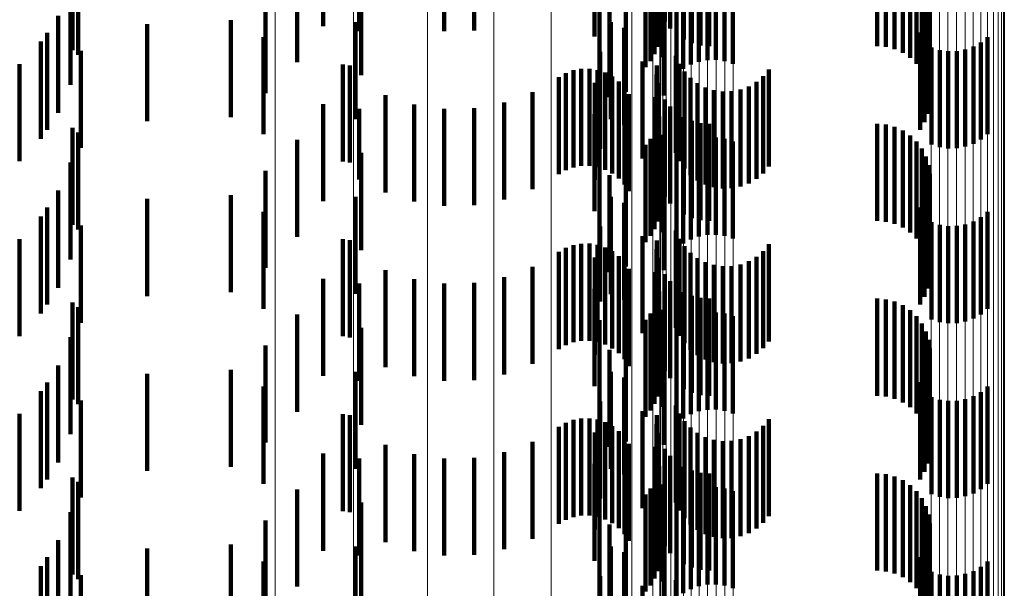
# Model space of a CAD drawing. Units: metres. Extents: x 0 to 11.3, y -0.7 to 0.7.
# Drawn here: x 0.1 to 0.1, y -0.3 to -0.3 of the extents above; entities that cross this region are included whole.
import ezdxf

# ---------------------------------------------------------------- set-up
doc = ezdxf.new("R2010")
doc.units = ezdxf.units.M
doc.linetypes.add('AUSGEZOGEN', pattern=[0])
doc.linetypes.add('VERDECKT2_S2', pattern=[0.0018, 0.001, -0.0008])
doc.layers.add('Standard', color=7, linetype='AUSGEZOGEN', lineweight=13)

msp = doc.modelspace()

# ---------------------------------------------------------------- linework, layer by layer
at = {"layer": 'Standard', "color": 253, "linetype": 'VERDECKT2_S2', "lineweight": 140, "transparency": 33554687}
for p, q in [((0.10236, -0.272982), (0.10236, -0.273982)), ((0.098841, -0.27303), (0.098841, -0.27403)), ((0.099213, -0.273079), (0.099213, -0.274079)), ((0.102415, -0.273054), (0.102415, -0.274054)), ((0.101637, -0.273134), (0.101637, -0.274134)), ((0.102304, -0.27316), (0.102304, -0.27416)), ((0.102557, -0.273167), (0.102557, -0.274167)), ((0.09626, -0.273274), (0.09626, -0.274274)), ((0.102286, -0.27324), (0.102286, -0.27424)), ((0.10264, -0.273204), (0.10264, -0.274204)), ((0.102728, -0.273227), (0.102728, -0.274227)), ((0.102819, -0.273234), (0.102819, -0.274234)), ((0.104547, -0.273234), (0.104547, -0.274234)), ((0.104638, -0.273242), (0.104638, -0.274242)), ((0.104727, -0.273265), (0.104727, -0.274265)), ((0.104811, -0.273302), (0.104811, -0.274302)), ((0.09632, -0.273322), (0.09632, -0.274322)), ((0.098573, -0.273398), (0.098573, -0.274398)), ((0.102214, -0.273388), (0.102214, -0.274388)), ((0.102256, -0.273317), (0.102256, -0.274317)), ((0.102337, -0.273348), (0.102337, -0.274348)), ((0.102712, -0.273394), (0.102712, -0.274394)), ((0.102799, -0.273378), (0.102799, -0.274378)), ((0.102887, -0.273376), (0.102887, -0.274376)), ((0.102975, -0.273388), (0.102975, -0.274388)), ((0.104887, -0.273353), (0.104887, -0.274353)), ((0.101687, -0.273454), (0.101687, -0.274454)), ((0.102163, -0.273451), (0.102163, -0.274451)), ((0.102551, -0.273467), (0.102551, -0.274467)), ((0.102628, -0.273424), (0.102628, -0.274424)), ((0.10306, -0.273415), (0.10306, -0.274415)), ((0.104953, -0.273416), (0.104953, -0.274416)), ((0.105008, -0.273489), (0.105008, -0.274446)), ((0.099232, -0.273534), (0.099232, -0.274534)), ((0.102482, -0.273523), (0.102482, -0.274523)), ((0.10505, -0.273571), (0.10505, -0.274403)), ((0.096241, -0.273631), (0.096241, -0.274631)), ((0.101961, -0.273704), (0.101961, -0.274704)), ((0.105078, -0.273658), (0.105078, -0.274357)), ((0.098248, -0.273717), (0.098248, -0.274326)), ((0.100088, -0.273716), (0.100088, -0.274079)), ((0.100399, -0.273719), (0.100399, -0.274072)), ((0.10179, -0.273761), (0.10179, -0.274761)), ((0.10235, -0.273741), (0.10235, -0.274741)), ((0.105091, -0.273749), (0.105091, -0.274309)), ((0.105088, -0.273841), (0.105088, -0.274261)), ((0.096111, -0.273922), (0.096111, -0.274922)), ((0.097028, -0.274008), (0.097028, -0.275008)), ((0.09789, -0.273967), (0.09789, -0.274967)), ((0.099175, -0.273986), (0.099175, -0.274986)), ((0.101804, -0.273987), (0.101804, -0.274987)), ((0.10507, -0.27393), (0.10507, -0.274214)), ((0.096001, -0.274096), (0.096001, -0.275096)), ((0.101942, -0.274046), (0.101942, -0.275046)), ((0.10499, -0.274095), (0.10499, -0.274128)), ((0.105037, -0.274016), (0.105037, -0.274169)), ((0.095935, -0.274187), (0.095935, -0.275187)), ((0.098229, -0.27414), (0.098229, -0.27514)), ((0.10499, -0.274128), (0.10499, -0.275095)), ((0.105037, -0.274169), (0.105037, -0.275016)), ((0.10507, -0.274214), (0.10507, -0.27493)), ((0.105617, -0.274196), (0.105617, -0.275196)), ((0.105686, -0.27414), (0.105686, -0.27514)), ((0.096347, -0.274282), (0.096347, -0.275282)), ((0.101696, -0.274292), (0.101696, -0.275292)), ((0.105088, -0.274261), (0.105088, -0.274841)), ((0.105091, -0.274309), (0.105091, -0.274749)), ((0.105108, -0.274248), (0.105108, -0.275248)), ((0.105193, -0.274275), (0.105193, -0.275275)), ((0.105281, -0.274287), (0.105281, -0.275287)), ((0.105369, -0.274285), (0.105369, -0.275285)), ((0.105456, -0.274269), (0.105456, -0.275269)), ((0.10554, -0.274239), (0.10554, -0.275239)), ((0.098248, -0.274326), (0.098248, -0.274717)), ((0.10213, -0.274391), (0.10213, -0.275391)), ((0.102476, -0.274333), (0.102476, -0.275333)), ((0.102512, -0.274417), (0.102512, -0.275417)), ((0.10505, -0.274403), (0.10505, -0.274403)), ((0.105078, -0.274357), (0.105078, -0.274357)), ((0.095716, -0.27442), (0.095716, -0.27542)), ((0.099043, -0.274422), (0.099043, -0.274902)), ((0.099118, -0.274433), (0.099118, -0.275433)), ((0.101341, -0.274512), (0.101341, -0.275512)), ((0.101419, -0.274483), (0.101419, -0.275483)), ((0.101501, -0.274468), (0.101501, -0.275468)), ((0.101585, -0.274467), (0.101585, -0.275467)), ((0.101667, -0.27448), (0.101667, -0.27548)), ((0.101747, -0.274507), (0.101747, -0.275507)), ((0.102278, -0.274434), (0.102278, -0.274896)), ((0.102563, -0.274494), (0.102563, -0.275494)), ((0.103433, -0.274474), (0.103433, -0.275474)), ((0.105008, -0.274446), (0.105008, -0.274446)), ((0.101268, -0.274553), (0.101268, -0.275553)), ((0.10164, -0.274611), (0.10164, -0.275611)), ((0.10182, -0.274546), (0.10182, -0.275546)), ((0.101887, -0.274597), (0.101887, -0.275597)), ((0.102276, -0.274525), (0.102276, -0.274848)), ((0.102289, -0.274615), (0.102289, -0.2748)), ((0.102625, -0.274561), (0.102625, -0.275561)), ((0.102698, -0.274616), (0.102698, -0.275616)), ((0.103304, -0.274602), (0.103304, -0.275602)), ((0.103374, -0.274544), (0.103374, -0.275544)), ((0.100997, -0.274707), (0.100997, -0.275707)), ((0.101944, -0.274658), (0.101944, -0.275658)), ((0.102779, -0.274659), (0.102779, -0.275659)), ((0.102866, -0.274687), (0.102866, -0.275687)), ((0.102957, -0.274701), (0.102957, -0.275701)), ((0.103049, -0.274698), (0.103049, -0.275698)), ((0.103139, -0.274681), (0.103139, -0.275681)), ((0.103225, -0.274649), (0.103225, -0.275649)), ((0.099483, -0.27474), (0.099483, -0.27574)), ((0.100705, -0.274814), (0.100705, -0.275814)), ((0.101989, -0.274728), (0.101989, -0.275728)), ((0.102263, -0.274761), (0.102263, -0.275669)), ((0.102289, -0.2748), (0.102289, -0.275615)), ((0.10236, -0.274782), (0.10236, -0.275782)), ((0.098841, -0.27483), (0.098841, -0.27583)), ((0.099043, -0.274902), (0.099043, -0.275422)), ((0.099213, -0.274879), (0.099213, -0.275608)), ((0.099779, -0.274834), (0.099779, -0.275834)), ((0.100088, -0.274879), (0.100088, -0.275879)), ((0.100399, -0.274872), (0.100399, -0.275872)), ((0.102276, -0.274848), (0.102276, -0.275525)), ((0.102278, -0.274896), (0.102278, -0.275434)), ((0.102415, -0.274854), (0.102415, -0.275854)), ((0.101637, -0.274934), (0.101637, -0.275934)), ((0.102304, -0.27496), (0.102304, -0.27596)), ((0.102557, -0.274967), (0.102557, -0.275967)), ((0.10264, -0.275004), (0.10264, -0.276004)), ((0.102728, -0.275027), (0.102728, -0.276027)), ((0.09626, -0.275074), (0.09626, -0.276074)), ((0.09632, -0.275122), (0.09632, -0.276122)), ((0.102256, -0.275117), (0.102256, -0.276117)), ((0.102286, -0.27504), (0.102286, -0.27604)), ((0.102819, -0.275034), (0.102819, -0.276034)), ((0.104547, -0.275034), (0.104547, -0.276034)), ((0.104638, -0.275042), (0.104638, -0.276042)), ((0.104727, -0.275065), (0.104727, -0.276065)), ((0.104811, -0.275102), (0.104811, -0.276102)), ((0.098573, -0.275199), (0.098573, -0.276199)), ((0.102214, -0.275187), (0.102214, -0.276187)), ((0.102337, -0.275148), (0.102337, -0.275466)), ((0.102628, -0.275224), (0.102628, -0.276224)), ((0.102712, -0.275194), (0.102712, -0.276194)), ((0.102799, -0.275178), (0.102799, -0.276178)), ((0.102887, -0.275176), (0.102887, -0.276176)), ((0.102975, -0.275188), (0.102975, -0.276188)), ((0.10306, -0.275215), (0.10306, -0.276215)), ((0.104887, -0.275153), (0.104887, -0.276153)), ((0.104953, -0.275216), (0.104953, -0.276216)), ((0.101687, -0.275254), (0.101687, -0.276254)), ((0.102163, -0.275251), (0.102163, -0.276251)), ((0.102482, -0.275323), (0.102482, -0.276323)), ((0.102551, -0.275267), (0.102551, -0.276267)), ((0.105008, -0.275289), (0.105008, -0.276289)), ((0.096241, -0.275431), (0.096241, -0.276431)), ((0.099232, -0.275334), (0.099232, -0.275368)), ((0.099232, -0.275368), (0.099232, -0.276334)), ((0.10505, -0.275371), (0.10505, -0.276371)), ((0.098248, -0.275517), (0.098248, -0.276517)), ((0.101961, -0.275504), (0.101961, -0.276504)), ((0.102337, -0.275466), (0.102337, -0.276148)), ((0.105078, -0.275458), (0.105078, -0.276458)), ((0.099213, -0.275608), (0.099213, -0.275608)), ((0.10179, -0.275561), (0.10179, -0.276195)), ((0.10235, -0.275541), (0.10235, -0.276541)), ((0.105091, -0.275549), (0.105091, -0.276549)), ((0.096111, -0.275722), (0.096111, -0.276722)), ((0.102263, -0.275669), (0.102263, -0.275669)), ((0.10507, -0.27573), (0.10507, -0.27673)), ((0.105088, -0.275641), (0.105088, -0.276641)), ((0.097028, -0.275808), (0.097028, -0.276808)), ((0.09789, -0.275767), (0.09789, -0.276767)), ((0.099175, -0.275786), (0.099175, -0.276786)), ((0.101804, -0.275787), (0.101804, -0.276787)), ((0.105037, -0.275816), (0.105037, -0.276816)), ((0.096001, -0.275896), (0.096001, -0.276896)), ((0.098229, -0.27594), (0.098229, -0.27694)), ((0.101942, -0.275846), (0.101942, -0.276045)), ((0.10499, -0.275895), (0.10499, -0.276895)), ((0.095935, -0.275987), (0.095935, -0.276987)), ((0.10554, -0.276039), (0.10554, -0.277039)), ((0.105617, -0.275996), (0.105617, -0.276996)), ((0.105686, -0.27594), (0.105686, -0.27694)), ((0.096347, -0.276082), (0.096347, -0.277082)), ((0.101696, -0.276092), (0.101696, -0.276862)), ((0.101942, -0.276045), (0.101942, -0.276846)), ((0.102476, -0.276133), (0.102476, -0.277133)), ((0.105108, -0.276048), (0.105108, -0.277048)), ((0.105193, -0.276075), (0.105193, -0.277075)), ((0.105281, -0.276087), (0.105281, -0.277087)), ((0.105369, -0.276085), (0.105369, -0.277085)), ((0.105456, -0.276069), (0.105456, -0.277069)), ((0.095716, -0.27622), (0.095716, -0.27722)), ((0.099043, -0.276222), (0.099043, -0.277222)), ((0.099118, -0.276233), (0.099118, -0.277233)), ((0.10179, -0.276195), (0.10179, -0.276561)), ((0.10213, -0.276191), (0.10213, -0.277191)), ((0.102278, -0.276234), (0.102278, -0.277234)), ((0.102512, -0.276217), (0.102512, -0.277217)), ((0.101341, -0.276312), (0.101341, -0.277312)), ((0.101419, -0.276283), (0.101419, -0.277283)), ((0.101501, -0.276268), (0.101501, -0.277268)), ((0.101585, -0.276267), (0.101585, -0.277267)), ((0.101667, -0.27628), (0.101667, -0.27728)), ((0.101747, -0.276307), (0.101747, -0.277307)), ((0.102276, -0.276325), (0.102276, -0.277325)), ((0.102563, -0.276294), (0.102563, -0.277294)), ((0.103374, -0.276344), (0.103374, -0.277344)), ((0.103433, -0.276274), (0.103433, -0.277274)), ((0.101268, -0.276353), (0.101268, -0.277353)), ((0.10164, -0.276411), (0.10164, -0.276695)), ((0.10182, -0.276346), (0.10182, -0.277346)), ((0.101887, -0.276397), (0.101887, -0.277397)), ((0.102289, -0.276415), (0.102289, -0.277415)), ((0.102625, -0.276361), (0.102625, -0.277361)), ((0.102698, -0.276416), (0.102698, -0.277416)), ((0.103304, -0.276403), (0.103304, -0.277403)), ((0.099483, -0.27654), (0.099483, -0.27754)), ((0.100997, -0.276507), (0.100997, -0.277507)), ((0.101944, -0.276458), (0.101944, -0.277458)), ((0.101989, -0.276528), (0.101989, -0.277528)), ((0.102779, -0.276459), (0.102779, -0.277459)), ((0.102866, -0.276487), (0.102866, -0.277487)), ((0.102957, -0.276501), (0.102957, -0.277501)), ((0.103049, -0.276499), (0.103049, -0.277499)), ((0.103139, -0.276481), (0.103139, -0.277481)), ((0.103225, -0.276449), (0.103225, -0.277449)), ((0.098841, -0.27663), (0.098841, -0.27763)), ((0.099779, -0.276634), (0.099779, -0.277634)), ((0.100705, -0.276614), (0.100705, -0.277614)), ((0.102263, -0.276561), (0.102263, -0.277561)), ((0.10236, -0.276582), (0.10236, -0.277582)), ((0.099213, -0.276679), (0.099213, -0.277679)), ((0.100088, -0.276679), (0.100088, -0.277679)), ((0.100399, -0.276672), (0.100399, -0.277672)), ((0.101637, -0.276734), (0.101637, -0.277734)), ((0.10164, -0.276695), (0.10164, -0.277411)), ((0.102415, -0.276654), (0.102415, -0.277654)), ((0.102286, -0.27684), (0.102286, -0.277415)), ((0.102304, -0.27676), (0.102304, -0.277457)), ((0.102557, -0.276767), (0.102557, -0.277767)), ((0.10264, -0.276804), (0.10264, -0.277804)), ((0.102728, -0.276827), (0.102728, -0.277827)), ((0.102819, -0.276834), (0.102819, -0.277834)), ((0.104547, -0.276834), (0.104547, -0.277834)), ((0.104638, -0.276842), (0.104638, -0.277842)), ((0.09626, -0.276874), (0.09626, -0.277874)), ((0.09632, -0.276922), (0.09632, -0.277922)), ((0.101696, -0.276862), (0.101696, -0.276862)), ((0.102256, -0.276917), (0.102256, -0.277375)), ((0.102337, -0.276948), (0.102337, -0.277948)), ((0.104727, -0.276865), (0.104727, -0.277865)), ((0.104811, -0.276902), (0.104811, -0.277902)), ((0.104887, -0.276953), (0.104887, -0.277953)), ((0.098573, -0.276999), (0.098573, -0.277999)), ((0.101687, -0.277054), (0.101687, -0.278054)), ((0.102163, -0.277051), (0.102163, -0.277304)), ((0.102214, -0.276987), (0.102214, -0.277338)), ((0.102628, -0.277024), (0.102628, -0.278024)), ((0.102712, -0.276994), (0.102712, -0.277994)), ((0.102799, -0.276978), (0.102799, -0.277978)), ((0.102887, -0.276976), (0.102887, -0.277976)), ((0.102975, -0.276988), (0.102975, -0.277988)), ((0.10306, -0.277015), (0.10306, -0.278015)), ((0.104953, -0.277016), (0.104953, -0.278016)), ((0.099232, -0.277134), (0.099232, -0.278134)), ((0.102482, -0.277123), (0.102482, -0.278123)), ((0.102551, -0.277067), (0.102551, -0.278067)), ((0.105008, -0.277089), (0.105008, -0.278089)), ((0.096241, -0.277231), (0.096241, -0.278231)), ((0.10505, -0.277171), (0.10505, -0.278171)), ((0.098248, -0.277317), (0.098248, -0.278317)), ((0.101961, -0.277305), (0.101961, -0.278305)), ((0.102163, -0.277304), (0.102163, -0.278051)), ((0.102214, -0.277338), (0.102214, -0.277987)), ((0.10235, -0.277341), (0.10235, -0.278341)), ((0.105078, -0.277258), (0.105078, -0.278258)), ((0.105091, -0.277349), (0.105091, -0.278349)), ((0.10179, -0.277361), (0.10179, -0.278361)), ((0.102256, -0.277375), (0.102256, -0.277917)), ((0.102286, -0.277415), (0.102286, -0.27784)), ((0.102304, -0.277457), (0.102304, -0.277457)), ((0.105088, -0.27744), (0.105088, -0.27844)), ((0.096111, -0.277522), (0.096111, -0.278522)), ((0.10507, -0.27753), (0.10507, -0.27853)), ((0.097028, -0.277608), (0.097028, -0.277958)), ((0.09789, -0.277567), (0.09789, -0.278567)), ((0.099175, -0.277586), (0.099175, -0.278586)), ((0.101804, -0.277587), (0.101804, -0.278587)), ((0.101942, -0.277646), (0.101942, -0.278646)), ((0.105037, -0.277616), (0.105037, -0.278616)), ((0.096001, -0.277696), (0.096001, -0.278696)), ((0.098229, -0.27774), (0.098229, -0.27874)), ((0.10499, -0.277695), (0.10499, -0.278695)), ((0.105686, -0.27774), (0.105686, -0.27874)), ((0.095935, -0.277787), (0.095935, -0.278787)), ((0.105108, -0.277848), (0.105108, -0.278848)), ((0.10554, -0.277839), (0.10554, -0.278839)), ((0.105617, -0.277796), (0.105617, -0.278796)), ((0.096347, -0.277882), (0.096347, -0.278882)), ((0.097028, -0.277958), (0.097028, -0.278608)), ((0.101696, -0.277892), (0.101696, -0.278892)), ((0.102476, -0.277933), (0.102476, -0.278933)), ((0.105193, -0.277875), (0.105193, -0.278875)), ((0.105281, -0.277887), (0.105281, -0.278887)), ((0.105369, -0.277885), (0.105369, -0.278885)), ((0.105456, -0.277869), (0.105456, -0.278869)), ((0.095716, -0.27802), (0.095716, -0.27902)), ((0.099043, -0.278022), (0.099043, -0.279022)), ((0.099118, -0.278033), (0.099118, -0.279033)), ((0.101501, -0.278068), (0.101501, -0.279068)), ((0.101585, -0.278067), (0.101585, -0.279067)), ((0.10213, -0.277991), (0.10213, -0.278991)), ((0.102278, -0.278034), (0.102278, -0.279034)), ((0.102512, -0.278017), (0.102512, -0.279017)), ((0.101268, -0.278153), (0.101268, -0.279153)), ((0.101341, -0.278112), (0.101341, -0.279112)), ((0.101419, -0.278083), (0.101419, -0.279083)), ((0.101667, -0.27808), (0.101667, -0.27908)), ((0.101747, -0.278107), (0.101747, -0.279107)), ((0.10182, -0.278146), (0.10182, -0.279146)), ((0.102276, -0.278125), (0.102276, -0.279125)), ((0.102563, -0.278094), (0.102563, -0.279094)), ((0.102625, -0.278161), (0.102625, -0.279161)), ((0.103374, -0.278144), (0.103374, -0.279144)), ((0.103433, -0.278074), (0.103433, -0.279074)), ((0.10164, -0.278211), (0.10164, -0.279211)), ((0.101887, -0.278197), (0.101887, -0.279197)), ((0.101944, -0.278258), (0.101944, -0.279258)), ((0.102289, -0.278215), (0.102289, -0.279215)), ((0.102698, -0.278216), (0.102698, -0.279216)), ((0.102779, -0.278259), (0.102779, -0.279259)), ((0.103225, -0.278249), (0.103225, -0.279249)), ((0.103304, -0.278202), (0.103304, -0.279202)), ((0.099483, -0.27834), (0.099483, -0.27934)), ((0.100997, -0.278307), (0.100997, -0.279307)), ((0.101989, -0.278328), (0.101989, -0.279328)), ((0.102263, -0.278361), (0.102263, -0.279361)), ((0.102866, -0.278287), (0.102866, -0.279287)), ((0.102957, -0.278301), (0.102957, -0.279301)), ((0.103049, -0.278299), (0.103049, -0.279299)), ((0.103139, -0.278281), (0.103139, -0.279281)), ((0.098841, -0.27843), (0.098841, -0.27943)), ((0.099779, -0.278434), (0.099779, -0.279434)), ((0.100399, -0.278472), (0.100399, -0.279472)), ((0.100705, -0.278414), (0.100705, -0.279414)), ((0.10236, -0.278382), (0.10236, -0.279382)), ((0.102415, -0.278454), (0.102415, -0.279454)), ((0.099213, -0.278479), (0.099213, -0.279479)), ((0.100088, -0.278479), (0.100088, -0.279479)), ((0.101637, -0.278534), (0.101637, -0.279534)), ((0.102304, -0.27856), (0.102304, -0.27956)), ((0.102557, -0.278567), (0.102557, -0.279567)), ((0.09626, -0.278674), (0.09626, -0.279674)), ((0.102286, -0.27864), (0.102286, -0.27964)), ((0.10264, -0.278604), (0.10264, -0.279604)), ((0.102728, -0.278627), (0.102728, -0.279627)), ((0.102819, -0.278634), (0.102819, -0.279634)), ((0.104547, -0.278634), (0.104547, -0.279634)), ((0.104638, -0.278642), (0.104638, -0.279642)), ((0.104727, -0.278665), (0.104727, -0.279665)), ((0.09632, -0.278722), (0.09632, -0.279722)), ((0.102256, -0.278717), (0.102256, -0.279717)), ((0.102337, -0.278748), (0.102337, -0.279748)), ((0.102799, -0.278778), (0.102799, -0.279778)), ((0.102887, -0.278776), (0.102887, -0.279776)), ((0.104811, -0.278702), (0.104811, -0.279702)), ((0.104887, -0.278753), (0.104887, -0.279753)), ((0.098573, -0.278799), (0.098573, -0.279799)), ((0.101687, -0.278854), (0.101687, -0.279854)), ((0.102163, -0.278851), (0.102163, -0.279851)), ((0.102214, -0.278788), (0.102214, -0.279788)), ((0.102551, -0.278867), (0.102551, -0.279867)), ((0.102628, -0.278824), (0.102628, -0.279824)), ((0.102712, -0.278794), (0.102712, -0.279794)), ((0.102975, -0.278788), (0.102975, -0.279788)), ((0.10306, -0.278815), (0.10306, -0.279815)), ((0.104953, -0.278816), (0.104953, -0.279816)), ((0.099232, -0.278934), (0.099232, -0.279934)), ((0.102482, -0.278923), (0.102482, -0.279923)), ((0.105008, -0.278889), (0.105008, -0.279889)), ((0.10505, -0.278971), (0.10505, -0.279971)), ((0.096241, -0.279031), (0.096241, -0.280031)), ((0.105078, -0.279058), (0.105078, -0.280058)), ((0.098248, -0.279117), (0.098248, -0.280117)), ((0.10179, -0.279161), (0.10179, -0.280161)), ((0.101961, -0.279104), (0.101961, -0.280104)), ((0.10235, -0.279141), (0.10235, -0.280141)), ((0.105091, -0.279149), (0.105091, -0.280149)), ((0.105088, -0.27924), (0.105088, -0.28024)), ((0.096111, -0.279322), (0.096111, -0.280322)), ((0.09789, -0.279367), (0.09789, -0.280367)), ((0.099175, -0.279386), (0.099175, -0.280386)), ((0.101804, -0.279387), (0.101804, -0.280387)), ((0.10507, -0.27933), (0.10507, -0.28033)), ((0.097028, -0.279408), (0.097028, -0.280408)), ((0.101942, -0.279446), (0.101942, -0.280446)), ((0.105037, -0.279416), (0.105037, -0.280416)), ((0.095935, -0.279587), (0.095935, -0.280587)), ((0.096001, -0.279496), (0.096001, -0.280496)), ((0.098229, -0.27954), (0.098229, -0.28054)), ((0.10499, -0.279495), (0.10499, -0.280495)), ((0.105686, -0.27954), (0.105686, -0.28054)), ((0.096347, -0.279682), (0.096347, -0.280682)), ((0.105108, -0.279648), (0.105108, -0.280648)), ((0.105193, -0.279675), (0.105193, -0.280675)), ((0.105281, -0.279687), (0.105281, -0.280687)), ((0.105369, -0.279685), (0.105369, -0.280685)), ((0.105456, -0.279669), (0.105456, -0.280669)), ((0.10554, -0.279639), (0.10554, -0.280639)), ((0.105617, -0.279596), (0.105617, -0.280596)), ((0.101696, -0.279692), (0.101696, -0.280692)), ((0.10213, -0.279791), (0.10213, -0.280791)), ((0.102476, -0.279733), (0.102476, -0.280733))]:
    msp.add_line(p, q, dxfattribs=at)
at = {"layer": 'Standard', "color": 7, "linetype": 'AUSGEZOGEN', "lineweight": 13, "transparency": 33554687}
for points in [[(0.102311, -0.260731), (0.102311, -0.274128), (0.102311, -0.287371), (0.102311, -0.300446), (0.102311, -0.313337), (0.102311, -0.326031), (0.102311, -0.338514), (0.102311, -0.350772), (0.102311, -0.362792), (0.102311, -0.374561), (0.102311, -0.386066), (0.102311, -0.397295), (0.102311, -0.408238), (0.102311, -0.418883), (0.102311, -0.429219)], [(0.102238, -0.261136), (0.102238, -0.274551), (0.102238, -0.287813), (0.102238, -0.300905), (0.102238, -0.313815), (0.102238, -0.326526), (0.102238, -0.339027), (0.102238, -0.351302), (0.102238, -0.363338), (0.102238, -0.375123), (0.102238, -0.386644), (0.102238, -0.39789), (0.102238, -0.408847), (0.102238, -0.419507), (0.102238, -0.429857)], [(0.102022, -0.261529), (0.102022, -0.274962), (0.102022, -0.288241), (0.102022, -0.301351), (0.102022, -0.314278), (0.102022, -0.327007), (0.102022, -0.339524), (0.102022, -0.351816), (0.102022, -0.363868), (0.102022, -0.375669), (0.102022, -0.387206), (0.102022, -0.398466), (0.102022, -0.409438), (0.102022, -0.420112), (0.102022, -0.430477)], [(0.10167, -0.261898), (0.10167, -0.275348), (0.10167, -0.288644), (0.10167, -0.301771), (0.10167, -0.314714), (0.10167, -0.327459), (0.10167, -0.339992), (0.10167, -0.352299), (0.10167, -0.364367), (0.10167, -0.376182), (0.10167, -0.387733), (0.10167, -0.399008), (0.10167, -0.409994), (0.10167, -0.420681), (0.10167, -0.431059)], [(0.101191, -0.262232), (0.101191, -0.275698), (0.101191, -0.289009), (0.101191, -0.302151), (0.101191, -0.315108), (0.101191, -0.327868), (0.101191, -0.340415), (0.101191, -0.352736), (0.101191, -0.364818), (0.101191, -0.376647), (0.101191, -0.388211), (0.101191, -0.399499), (0.101191, -0.410497), (0.101191, -0.421197), (0.101191, -0.431587)], [(0.100601, -0.262522), (0.100601, -0.276001), (0.100601, -0.289325), (0.100601, -0.30248), (0.100601, -0.315451), (0.100601, -0.328223), (0.100601, -0.340782), (0.100601, -0.353116), (0.100601, -0.365209), (0.100601, -0.37705), (0.100601, -0.388626), (0.100601, -0.399924), (0.100601, -0.410934), (0.100601, -0.421644), (0.100601, -0.432044)], [(0.099916, -0.262759), (0.099916, -0.276249), (0.099916, -0.289584), (0.099916, -0.302749), (0.099916, -0.31573), (0.099916, -0.328513), (0.099916, -0.341082), (0.099916, -0.353426), (0.099916, -0.365529), (0.099916, -0.377379), (0.099916, -0.388964), (0.099916, -0.400272), (0.099916, -0.411291), (0.099916, -0.422009), (0.099916, -0.432418)], [(0.099156, -0.262936), (0.099156, -0.276434), (0.099156, -0.289777), (0.099156, -0.30295), (0.099156, -0.315939), (0.099156, -0.328729), (0.099156, -0.341306), (0.099156, -0.353657), (0.099156, -0.365768), (0.099156, -0.377625), (0.099156, -0.389217), (0.099156, -0.400531), (0.099156, -0.411557), (0.099156, -0.422282), (0.099156, -0.432696)], [(0.098346, -0.263047), (0.098346, -0.27655), (0.098346, -0.289898), (0.098346, -0.303076), (0.098346, -0.31607), (0.098346, -0.328865), (0.098346, -0.341447), (0.098346, -0.353803), (0.098346, -0.365918), (0.098346, -0.37778), (0.098346, -0.389376), (0.098346, -0.400695), (0.098346, -0.411724), (0.098346, -0.422453), (0.098346, -0.432872)], [(0.102631, -0.272484), (0.102631, -0.285656), (0.102631, -0.29866), (0.102631, -0.311482), (0.102631, -0.324107), (0.102631, -0.336523), (0.102631, -0.348715), (0.102631, -0.36067), (0.102631, -0.372376), (0.102631, -0.383819), (0.102631, -0.394988), (0.102631, -0.405871), (0.102631, -0.416458), (0.102631, -0.426739), (0.102631, -0.436704)], [(0.102715, -0.272469), (0.102715, -0.28564), (0.102715, -0.298643), (0.102715, -0.311465), (0.102715, -0.32409), (0.102715, -0.336505), (0.102715, -0.348696), (0.102715, -0.360651), (0.102715, -0.372356), (0.102715, -0.383798), (0.102715, -0.394966), (0.102715, -0.405849), (0.102715, -0.416436), (0.102715, -0.426717), (0.102715, -0.436681)], [(0.102802, -0.272461), (0.102802, -0.285632), (0.102802, -0.298635), (0.102802, -0.311456), (0.102802, -0.324081), (0.102802, -0.336495), (0.102802, -0.348686), (0.102802, -0.360641), (0.102802, -0.372345), (0.102802, -0.383787), (0.102802, -0.394955), (0.102802, -0.405838), (0.102802, -0.416424), (0.102802, -0.426705), (0.102802, -0.436669)], [(0.102891, -0.27246), (0.102891, -0.285631), (0.102891, -0.298634), (0.102891, -0.311455), (0.102891, -0.32408), (0.102891, -0.336495), (0.102891, -0.348686), (0.102891, -0.36064), (0.102891, -0.372344), (0.102891, -0.383786), (0.102891, -0.394954), (0.102891, -0.405837), (0.102891, -0.416424), (0.102891, -0.426704), (0.102891, -0.436668)], [(0.102979, -0.272467), (0.102979, -0.285638), (0.102979, -0.298641), (0.102979, -0.311462), (0.102979, -0.324088), (0.102979, -0.336503), (0.102979, -0.348694), (0.102979, -0.360648), (0.102979, -0.372353), (0.102979, -0.383795), (0.102979, -0.394964), (0.102979, -0.405847), (0.102979, -0.416433), (0.102979, -0.426714), (0.102979, -0.436678)], [(0.103064, -0.272481), (0.103064, -0.285652), (0.103064, -0.298656), (0.103064, -0.311478), (0.103064, -0.324104), (0.103064, -0.336519), (0.103064, -0.348711), (0.103064, -0.360666), (0.103064, -0.372371), (0.103064, -0.383814), (0.103064, -0.394983), (0.103064, -0.405867), (0.103064, -0.416454), (0.103064, -0.426734), (0.103064, -0.436699)], [(0.102423, -0.272567), (0.102423, -0.285742), (0.102423, -0.29875), (0.102423, -0.311575), (0.102423, -0.324204), (0.102423, -0.336623), (0.102423, -0.348819), (0.102423, -0.360777), (0.102423, -0.372486), (0.102423, -0.383932), (0.102423, -0.395104), (0.102423, -0.40599), (0.102423, -0.416581), (0.102423, -0.426864), (0.102423, -0.436832)], [(0.102483, -0.272534), (0.102483, -0.285707), (0.102483, -0.298714), (0.102483, -0.311538), (0.102483, -0.324165), (0.102483, -0.336583), (0.102483, -0.348777), (0.102483, -0.360734), (0.102483, -0.372441), (0.102483, -0.383886), (0.102483, -0.395057), (0.102483, -0.405943), (0.102483, -0.416532), (0.102483, -0.426814), (0.102483, -0.436781)], [(0.102553, -0.272506), (0.102553, -0.285678), (0.102553, -0.298683), (0.102553, -0.311506), (0.102553, -0.324133), (0.102553, -0.336549), (0.102553, -0.348742), (0.102553, -0.360698), (0.102553, -0.372404), (0.102553, -0.383848), (0.102553, -0.395018), (0.102553, -0.405902), (0.102553, -0.416491), (0.102553, -0.426772), (0.102553, -0.436738)], [(0.102318, -0.272689), (0.102318, -0.28587), (0.102318, -0.298882), (0.102318, -0.311713), (0.102318, -0.324347), (0.102318, -0.336772), (0.102318, -0.348972), (0.102318, -0.360935), (0.102318, -0.372648), (0.102318, -0.384099), (0.102318, -0.395276), (0.102318, -0.406166), (0.102318, -0.416761), (0.102318, -0.427049), (0.102318, -0.43702)], [(0.10234, -0.272646), (0.10234, -0.285824), (0.10234, -0.298835), (0.10234, -0.311664), (0.10234, -0.324297), (0.10234, -0.336719), (0.10234, -0.348917), (0.10234, -0.360879), (0.10234, -0.37259), (0.10234, -0.384039), (0.10234, -0.395214), (0.10234, -0.406104), (0.10234, -0.416697), (0.10234, -0.426983), (0.10234, -0.436953)], [(0.102375, -0.272604), (0.102375, -0.285781), (0.102375, -0.298791), (0.102375, -0.311618), (0.102375, -0.324248), (0.102375, -0.336669), (0.102375, -0.348866), (0.102375, -0.360826), (0.102375, -0.372536), (0.102375, -0.383983), (0.102375, -0.395157), (0.102375, -0.406045), (0.102375, -0.416636), (0.102375, -0.426921), (0.102375, -0.43689)], [(0.105858, -0.272656), (0.105858, -0.285835), (0.105858, -0.298846), (0.105858, -0.311676), (0.105858, -0.324309), (0.105858, -0.336731), (0.105858, -0.34893), (0.105858, -0.360892), (0.105858, -0.372604), (0.105858, -0.384054), (0.105858, -0.395229), (0.105858, -0.406119), (0.105858, -0.416712), (0.105858, -0.426999), (0.105858, -0.436969)], [(0.105793, -0.272785), (0.105793, -0.28597), (0.105793, -0.298987), (0.105793, -0.311822), (0.105793, -0.32446), (0.105793, -0.336888), (0.105793, -0.349092), (0.105793, -0.361059), (0.105793, -0.372776), (0.105793, -0.38423), (0.105793, -0.395411), (0.105793, -0.406305), (0.105793, -0.416903), (0.105793, -0.427194), (0.105793, -0.437169)], [(0.105829, -0.272744), (0.105829, -0.285927), (0.105829, -0.298942), (0.105829, -0.311775), (0.105829, -0.324412), (0.105829, -0.336838), (0.105829, -0.349041), (0.105829, -0.361006), (0.105829, -0.372721), (0.105829, -0.384174), (0.105829, -0.395353), (0.105829, -0.406246), (0.105829, -0.416842), (0.105829, -0.427132), (0.105829, -0.437105)], [(0.10585, -0.272701), (0.10585, -0.285882), (0.10585, -0.298895), (0.10585, -0.311726), (0.10585, -0.324361), (0.10585, -0.336786), (0.10585, -0.348986), (0.10585, -0.36095), (0.10585, -0.372664), (0.10585, -0.384115), (0.10585, -0.395292), (0.10585, -0.406183), (0.10585, -0.416778), (0.10585, -0.427066), (0.10585, -0.437038)], [(0.105615, -0.272884), (0.105615, -0.286073), (0.105615, -0.299094), (0.105615, -0.311933), (0.105615, -0.324576), (0.105615, -0.337008), (0.105615, -0.349216), (0.105615, -0.361187), (0.105615, -0.372907), (0.105615, -0.384365), (0.105615, -0.395549), (0.105615, -0.406447), (0.105615, -0.417048), (0.105615, -0.427343), (0.105615, -0.437321)], [(0.105685, -0.272856), (0.105685, -0.286044), (0.105685, -0.299064), (0.105685, -0.311902), (0.105685, -0.324543), (0.105685, -0.336974), (0.105685, -0.349181), (0.105685, -0.361151), (0.105685, -0.37287), (0.105685, -0.384327), (0.105685, -0.39551), (0.105685, -0.406407), (0.105685, -0.417007), (0.105685, -0.427301), (0.105685, -0.437278)], [(0.105745, -0.272823), (0.105745, -0.286009), (0.105745, -0.299028), (0.105745, -0.311864), (0.105745, -0.324504), (0.105745, -0.336934), (0.105745, -0.349139), (0.105745, -0.361108), (0.105745, -0.372826), (0.105745, -0.384282), (0.105745, -0.395463), (0.105745, -0.406359), (0.105745, -0.416958), (0.105745, -0.427251), (0.105745, -0.437227)], [(0.105104, -0.272909), (0.105104, -0.286099), (0.105104, -0.299121), (0.105104, -0.311961), (0.105104, -0.324605), (0.105104, -0.337038), (0.105104, -0.349247), (0.105104, -0.361219), (0.105104, -0.37294), (0.105104, -0.3844), (0.105104, -0.395584), (0.105104, -0.406483), (0.105104, -0.417085), (0.105104, -0.42738), (0.105104, -0.437359)], [(0.105189, -0.272923), (0.105189, -0.286113), (0.105189, -0.299136), (0.105189, -0.311977), (0.105189, -0.324621), (0.105189, -0.337055), (0.105189, -0.349264), (0.105189, -0.361237), (0.105189, -0.372959), (0.105189, -0.384418), (0.105189, -0.395604), (0.105189, -0.406503), (0.105189, -0.417105), (0.105189, -0.427401), (0.105189, -0.43738)], [(0.105277, -0.27293), (0.105277, -0.28612), (0.105277, -0.299144), (0.105277, -0.311984), (0.105277, -0.324629), (0.105277, -0.337063), (0.105277, -0.349273), (0.105277, -0.361245), (0.105277, -0.372968), (0.105277, -0.384427), (0.105277, -0.395613), (0.105277, -0.406512), (0.105277, -0.417115), (0.105277, -0.427411), (0.105277, -0.437391)], [(0.105366, -0.272929), (0.105366, -0.28612), (0.105366, -0.299143), (0.105366, -0.311984), (0.105366, -0.324628), (0.105366, -0.337062), (0.105366, -0.349272), (0.105366, -0.361244), (0.105366, -0.372967), (0.105366, -0.384427), (0.105366, -0.395612), (0.105366, -0.406511), (0.105366, -0.417114), (0.105366, -0.42741), (0.105366, -0.43739)], [(0.105453, -0.272921), (0.105453, -0.286111), (0.105453, -0.299134), (0.105453, -0.311975), (0.105453, -0.324619), (0.105453, -0.337052), (0.105453, -0.349262), (0.105453, -0.361234), (0.105453, -0.372956), (0.105453, -0.384416), (0.105453, -0.395601), (0.105453, -0.4065), (0.105453, -0.417103), (0.105453, -0.427398), (0.105453, -0.437377)], [(0.105537, -0.272906), (0.105537, -0.286096), (0.105537, -0.299118), (0.105537, -0.311958), (0.105537, -0.324601), (0.105537, -0.337034), (0.105537, -0.349243), (0.105537, -0.361215), (0.105537, -0.372936), (0.105537, -0.384395), (0.105537, -0.39558), (0.105537, -0.406478), (0.105537, -0.41708), (0.105537, -0.427375), (0.105537, -0.437354)]]:
    msp.add_lwpolyline(points, dxfattribs=at)

doc.saveas('drawing.dxf')
